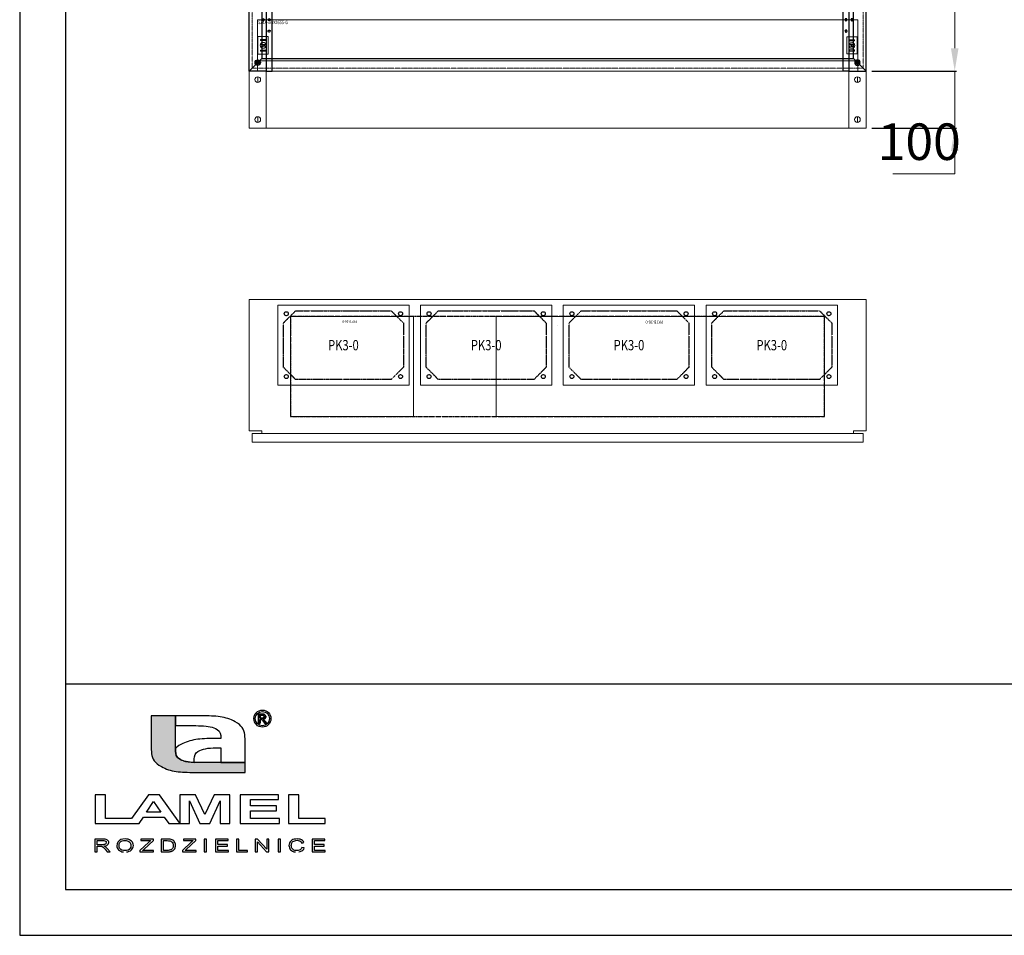
# Model space of a CAD drawing. Units: millimetres. Extents: x 0 to 10153, y 0 to 4752.
# Drawn here: x 0 to 1724, y 0 to 1604 of the extents above; entities that cross this region are included whole.
import ezdxf
from ezdxf.enums import TextEntityAlignment as Align

# ---------------------------------------------------------------- set-up
doc = ezdxf.new("R2010")
doc.units = ezdxf.units.MM
doc.header["$MEASUREMENT"] = 0
for name, pattern in [('ACAD_ISO03W100', [30, 12, -18]), ('BANKLINE8', [10, 8, -1, 0, -1]), ('BORDER', [1.75, 0.5, -0.25, 0.5, -0.25, 0, -0.25]), ('DASHED2', [0.375, 0.25, -0.125])]:
    doc.linetypes.add(name, pattern=pattern)
doc.layers.add('2DE_OBJ_Lamel-DISTR', color=255, linetype='Continuous', lineweight=18)
doc.layers.add('wymiary @ 16', color=150, linetype='Continuous', lineweight=9)
for name, color, linetype in [('2DE_TXTPAR', 41, 'Continuous'), ('CP_TEXTNORM', 1, 'Continuous'), ('TITLE', 7, 'Continuous')]:
    doc.layers.add(name, color=color, linetype=linetype)
doc.layers.add('LAM_MONT', color=1, linetype='Continuous', plot=False)
doc.styles.add('CP_ATTR', font='ARIAL.TTF')
doc.styles.add('CP_TXTCON', font='ARIAL.TTF', dxfattribs={"width": 0.8})
doc.styles.add('CP_TXTCON_IT', font='ARIAL.TTF', dxfattribs={"width": 0.8, "oblique": 15})
doc.styles.get("Standard").update_dxf_attribs({"font": 'arial.ttf'})
doc.styles.add('WD_IEC', font='ISOCP2.shx', dxfattribs={"width": 0.9, "height": 4})
doc.dimstyles.new('Lamel', dxfattribs={"dimtxt": 3, "dimasz": 2.5, "dimexe": 0.18, "dimexo": 0.625, "dimgap": 1, "dimtad": 1, "dimtoh": 1, "dimdec": 1, "dimzin": 9, "dimtxsty": 'WD_IEC', "dimcen": 0.09, "dimclrd": 256, "dimclre": 1, "dimclrt": 7, "dimadec": 0, "dimazin": 0, "dimtfac": 1, "dimtdec": 1, "dimtmove": 0, "dimatfit": 3, "dimfxl": 0, "dimlwd": 9, "dimarcsym": 0})

# ---------------------------------------------------------------- blocks, each defined once
blk = doc.blocks.new('2dlam_9065_01')
at = {"layer": 'CP_TEXTNORM', "lineweight": 25}
blk.add_hatch(color=7, dxfattribs=at).paths.add_polyline_path([(17.05, 20.15), (17.05, 20.44), (17.05, 24.03), (14.4, 24.03), (14.4, 20.34), (14.41, 20.1), (14.43, 19.88), (14.46, 19.67), (14.52, 19.47), (14.6, 19.28), (14.71, 19.11), (14.85, 18.94), (15.03, 18.78), (15.24, 18.62), (15.5, 18.47), (15.69, 18.37), (15.88, 18.28), (16.08, 18.2), (16.28, 18.13), (16.48, 18.07), (16.69, 18.02), (16.91, 17.98), (17.13, 17.94), (17.35, 17.91), (17.59, 17.88), (17.83, 17.86), (18.08, 17.85), (18.34, 17.84), (18.61, 17.83), (18.89, 17.82), (19.18, 17.82), (19.49, 17.82), (24.66, 17.82), (24.66, 18.91), (19.81, 18.91), (19.49, 18.91), (19.2, 18.92), (18.93, 18.93), (18.67, 18.95), (18.44, 18.99), (18.21, 19.03), (18.01, 19.08), (17.81, 19.14), (17.63, 19.22), (17.47, 19.31), (17.27, 19.47), (17.14, 19.67), (17.08, 19.89)])
at = {"color": 7, "linetype": 'Continuous'}
blk.add_lwpolyline([(0, 0), (420, 0), (420, 297), (0, 297)], close=True, dxfattribs=at)
at = {"linetype": 'Continuous'}
blk.add_lwpolyline([(5, 5), (415, 5), (415, 279.05), (5, 279.05)], close=True, dxfattribs=at)
blk.add_lwpolyline([(5, 5), (110, 5), (110, 27.5), (5, 27.5)], close=True)
at = {"layer": 'CP_TEXTNORM', "color": 7, "linetype": 'Continuous'}
for p, q in [((17.05, 24.03), (14.4, 24.03)), ((14.4, 24.03), (14.4, 20.34)), ((19.58, 24.03), (17.05, 24.03)), ((17.05, 24.03), (17.05, 22.95)), ((17.05, 20.44), (17.05, 24.03)), ((19.88, 24.03), (19.58, 24.03)), ((20.17, 24.03), (19.88, 24.03)), ((20.45, 24.02), (20.17, 24.03)), ((20.72, 24.02), (20.45, 24.02)), ((20.98, 24), (20.72, 24.02)), ((21.23, 23.99), (20.98, 24)), ((21.47, 23.97), (21.23, 23.99)), ((21.71, 23.94), (21.47, 23.97)), ((21.94, 23.91), (21.71, 23.94)), ((22.16, 23.87), (21.94, 23.91)), ((22.37, 23.83), (22.16, 23.87)), ((22.58, 23.78), (22.37, 23.83)), ((22.79, 23.72), (22.58, 23.78)), ((22.99, 23.65), (22.79, 23.72)), ((26.15, 24.21), (26.5, 24.21)), ((26.15, 23.21), (26.15, 24.21)), ((26.5, 24.21), (26.15, 24.21)), ((26.15, 24.21), (26.15, 23.21)), ((26.5, 24.08), (26.31, 24.08)), ((26.31, 24.08), (26.31, 23.77)), ((26.31, 23.77), (26.31, 24.08)), ((26.31, 24.08), (26.5, 24.08)), ((26.31, 23.77), (26.51, 23.77)), ((26.51, 23.77), (26.31, 23.77)), ((26.5, 24.21), (26.6, 24.21)), ((26.6, 24.21), (26.5, 24.21)), ((26.57, 24.08), (26.5, 24.08)), ((26.5, 24.08), (26.57, 24.08)), ((26.51, 23.77), (26.6, 23.78)), ((26.6, 23.78), (26.51, 23.77)), ((26.63, 24.07), (26.57, 24.08)), ((26.57, 24.08), (26.63, 24.07)), ((26.6, 24.21), (26.69, 24.2)), ((26.69, 24.2), (26.6, 24.21)), ((26.6, 23.78), (26.66, 23.79)), ((26.66, 23.79), (26.6, 23.78)), ((26.67, 24.06), (26.63, 24.07)), ((26.63, 24.07), (26.67, 24.06)), ((26.66, 23.79), (26.71, 23.81)), ((26.71, 23.81), (26.66, 23.79)), ((26.69, 24.05), (26.67, 24.06)), ((26.67, 24.06), (26.69, 24.05)), ((26.69, 24.2), (26.75, 24.19)), ((26.75, 24.19), (26.69, 24.2)), ((26.72, 24.03), (26.69, 24.05)), ((26.69, 24.05), (26.72, 24.03)), ((26.71, 23.81), (26.74, 23.85)), ((26.74, 23.85), (26.71, 23.81)), ((26.74, 24.01), (26.72, 24.03)), ((26.72, 24.03), (26.74, 24.01)), ((26.75, 23.98), (26.74, 24.01)), ((26.74, 24.01), (26.75, 23.98)), ((26.74, 23.85), (26.75, 23.88)), ((26.75, 23.88), (26.74, 23.85)), ((26.75, 24.19), (26.8, 24.16)), ((26.8, 24.16), (26.75, 24.19)), ((26.76, 23.96), (26.75, 23.98)), ((26.75, 23.98), (26.76, 23.96)), ((26.75, 23.88), (26.76, 23.93)), ((26.76, 23.93), (26.75, 23.88)), ((26.76, 23.93), (26.76, 23.96)), ((26.76, 23.96), (26.76, 23.93)), ((26.85, 23.75), (26.79, 23.7)), ((26.79, 23.7), (26.85, 23.75)), ((26.8, 24.16), (26.84, 24.13)), ((26.84, 24.13), (26.8, 24.16)), ((26.84, 24.13), (26.88, 24.09)), ((26.88, 24.09), (26.84, 24.13)), ((26.89, 23.81), (26.85, 23.75)), ((26.85, 23.75), (26.89, 23.81)), ((26.88, 24.09), (26.91, 24.04)), ((26.91, 24.04), (26.88, 24.09)), ((26.92, 23.87), (26.89, 23.81)), ((26.89, 23.81), (26.92, 23.87)), ((26.91, 24.04), (26.92, 23.99)), ((26.92, 23.99), (26.91, 24.04)), ((26.92, 23.99), (26.93, 23.94)), ((26.93, 23.94), (26.92, 23.99)), ((26.93, 23.94), (26.92, 23.87)), ((26.92, 23.87), (26.93, 23.94)), ((17.05, 22.95), (19.26, 22.95)), ((19.26, 22.95), (19.57, 22.94)), ((19.57, 22.94), (19.86, 22.93)), ((19.86, 22.93), (20.13, 22.92)), ((20.13, 22.92), (20.39, 22.9)), ((20.39, 22.9), (20.63, 22.87)), ((20.63, 22.87), (20.85, 22.82)), ((20.85, 22.82), (21.06, 22.77)), ((21.06, 22.77), (21.25, 22.71)), ((21.25, 22.71), (21.43, 22.63)), ((21.43, 22.63), (21.6, 22.54)), ((23.18, 23.57), (22.99, 23.65)), ((23.38, 23.48), (23.18, 23.57)), ((23.57, 23.38), (23.38, 23.48)), ((23.82, 23.23), (23.57, 23.38)), ((24.04, 23.07), (23.82, 23.23)), ((24.21, 22.91), (24.04, 23.07)), ((24.35, 22.74), (24.21, 22.91)), ((24.46, 22.57), (24.35, 22.74)), ((26.31, 23.21), (26.15, 23.21)), ((26.15, 23.21), (26.31, 23.21)), ((26.31, 23.63), (26.31, 23.21)), ((26.41, 23.63), (26.31, 23.63)), ((26.31, 23.21), (26.31, 23.63)), ((26.31, 23.63), (26.41, 23.63)), ((26.46, 23.63), (26.41, 23.63)), ((26.41, 23.63), (26.46, 23.63)), ((26.5, 23.62), (26.46, 23.63)), ((26.46, 23.63), (26.5, 23.62)), ((26.54, 23.6), (26.5, 23.62)), ((26.5, 23.62), (26.54, 23.6)), ((26.59, 23.55), (26.54, 23.6)), ((26.54, 23.6), (26.59, 23.55)), ((26.64, 23.47), (26.59, 23.55)), ((26.59, 23.55), (26.64, 23.47)), ((26.72, 23.67), (26.64, 23.66)), ((26.64, 23.66), (26.72, 23.67)), ((26.64, 23.66), (26.67, 23.64)), ((26.67, 23.64), (26.64, 23.66)), ((26.71, 23.37), (26.64, 23.47)), ((26.64, 23.47), (26.71, 23.37)), ((26.67, 23.64), (26.7, 23.62)), ((26.7, 23.62), (26.67, 23.64)), ((26.7, 23.62), (26.72, 23.6)), ((26.72, 23.6), (26.7, 23.62)), ((26.8, 23.21), (26.71, 23.37)), ((26.71, 23.37), (26.8, 23.21)), ((26.79, 23.7), (26.72, 23.67)), ((26.72, 23.67), (26.79, 23.7)), ((26.72, 23.6), (26.77, 23.55)), ((26.77, 23.55), (26.72, 23.6)), ((26.77, 23.55), (26.82, 23.49)), ((26.82, 23.49), (26.77, 23.55)), ((27, 23.21), (26.8, 23.21)), ((26.8, 23.21), (27, 23.21)), ((26.82, 23.49), (26.87, 23.4)), ((26.87, 23.4), (26.82, 23.49)), ((26.87, 23.4), (27, 23.21)), ((27, 23.21), (26.87, 23.4)), ((21.6, 22.54), (21.82, 22.35)), ((21.82, 22.35), (21.94, 22.12)), ((21.94, 22.12), (22, 21.86)), ((22, 21.86), (22.01, 21.54)), ((24.54, 22.38), (24.46, 22.57)), ((24.6, 22.18), (24.54, 22.38)), ((24.64, 21.98), (24.6, 22.18)), ((24.65, 21.75), (24.64, 21.98)), ((24.66, 21.51), (24.65, 21.75)), ((17.21, 20.61), (17.05, 20.46)), ((17.42, 20.76), (17.21, 20.61)), ((17.65, 20.9), (17.42, 20.76)), ((17.84, 21), (17.65, 20.9)), ((18.04, 21.08), (17.84, 21)), ((18.23, 21.16), (18.04, 21.08)), ((18.43, 21.23), (18.23, 21.16)), ((18.63, 21.29), (18.43, 21.23)), ((18.84, 21.34), (18.63, 21.29)), ((19.06, 21.39), (18.84, 21.34)), ((19.27, 21.43), (19.06, 21.39)), ((19.5, 21.46), (19.27, 21.43)), ((19.73, 21.48), (19.5, 21.46)), ((19.98, 21.5), (19.73, 21.48)), ((20.22, 21.52), (19.98, 21.5)), ((20.48, 21.53), (20.22, 21.52)), ((20.35, 20.43), (20.6, 20.47)), ((20.75, 21.54), (20.48, 21.53)), ((20.6, 20.47), (20.88, 20.5)), ((21.03, 21.54), (20.75, 21.54)), ((20.88, 20.5), (21.18, 20.52)), ((21.32, 21.54), (21.03, 21.54)), ((21.18, 20.52), (21.49, 20.53)), ((21.62, 21.54), (21.32, 21.54)), ((21.49, 20.53), (21.84, 20.53)), ((22.01, 21.54), (21.62, 21.54)), ((21.84, 20.53), (22.01, 20.53)), ((22.01, 20.53), (22.01, 18.91)), ((24.66, 18.91), (24.66, 21.51)), ((14.4, 20.34), (14.41, 20.1)), ((14.41, 20.1), (14.43, 19.88)), ((14.43, 19.88), (14.46, 19.67)), ((14.46, 19.67), (14.52, 19.47)), ((14.52, 19.47), (14.6, 19.28)), ((17.05, 20.46), (17.05, 20.44)), ((17.05, 20.44), (17.05, 20.15)), ((17.05, 20.15), (17.05, 20.44)), ((17.05, 20.15), (17.08, 19.89)), ((17.08, 19.89), (17.05, 20.15)), ((17.08, 19.89), (17.14, 19.67)), ((17.14, 19.67), (17.08, 19.89)), ((17.14, 19.67), (17.27, 19.47)), ((17.27, 19.47), (17.14, 19.67)), ((17.27, 19.47), (17.47, 19.31)), ((17.47, 19.31), (17.27, 19.47)), ((19.1, 19.3), (19.13, 19.55)), ((19.13, 19.55), (19.19, 19.78)), ((19.19, 19.78), (19.31, 19.97)), ((19.31, 19.97), (19.51, 20.13)), ((19.51, 20.13), (19.7, 20.23)), ((19.7, 20.23), (19.9, 20.31)), ((19.9, 20.31), (20.12, 20.38)), ((20.12, 20.38), (20.35, 20.43)), ((14.6, 19.28), (14.71, 19.11)), ((14.71, 19.11), (14.85, 18.94)), ((14.85, 18.94), (15.03, 18.78)), ((15.03, 18.78), (15.24, 18.62)), ((15.24, 18.62), (15.5, 18.47)), ((15.5, 18.47), (15.69, 18.37)), ((15.69, 18.37), (15.88, 18.28)), ((17.47, 19.31), (17.67, 19.21)), ((17.63, 19.22), (17.47, 19.31)), ((17.81, 19.14), (17.63, 19.22)), ((17.67, 19.21), (17.72, 19.18)), ((17.72, 19.18), (17.89, 19.12)), ((18.01, 19.08), (17.81, 19.14)), ((17.89, 19.12), (17.94, 19.1)), ((17.94, 19.1), (18.15, 19.04)), ((18.21, 19.03), (18.01, 19.08)), ((18.15, 19.04), (18.18, 19.03)), ((18.18, 19.03), (18.45, 18.98)), ((18.44, 18.99), (18.21, 19.03)), ((18.67, 18.95), (18.44, 18.99)), ((18.45, 18.98), (18.75, 18.95)), ((18.93, 18.93), (18.67, 18.95)), ((18.75, 18.95), (18.78, 18.94)), ((18.78, 18.94), (19.08, 18.92)), ((19.2, 18.92), (18.93, 18.93)), ((19.08, 18.92), (19.09, 18.92)), ((19.09, 19.01), (19.1, 19.3)), ((19.09, 18.92), (19.09, 19.01)), ((19.49, 18.91), (19.2, 18.92)), ((19.81, 18.91), (19.49, 18.91)), ((24.66, 18.91), (19.81, 18.91)), ((22.01, 18.91), (24.66, 18.91)), ((24.66, 17.82), (24.66, 18.91)), ((15.88, 18.28), (16.08, 18.2)), ((16.08, 18.2), (16.28, 18.13)), ((16.28, 18.13), (16.48, 18.07)), ((16.48, 18.07), (16.69, 18.02)), ((16.69, 18.02), (16.91, 17.98)), ((16.91, 17.98), (17.13, 17.94)), ((17.13, 17.94), (17.35, 17.91)), ((17.35, 17.91), (17.59, 17.88)), ((17.59, 17.88), (17.83, 17.86)), ((17.83, 17.86), (18.08, 17.85)), ((18.08, 17.85), (18.34, 17.84)), ((18.34, 17.84), (18.61, 17.83)), ((18.61, 17.83), (18.89, 17.82)), ((18.89, 17.82), (19.18, 17.82)), ((19.18, 17.82), (19.49, 17.82)), ((19.49, 17.82), (24.66, 17.82)), ((8.25, 15.36), (8.25, 12.24)), ((9.39, 15.36), (8.25, 15.36)), ((9.39, 15.36), (8.25, 15.36)), ((8.25, 15.36), (8.25, 12.24)), ((9.39, 12.77), (9.39, 15.36)), ((9.39, 12.77), (9.39, 15.36)), ((14.08, 15.39), (12.24, 12.77)), ((14.08, 15.39), (12.24, 12.77)), ((15.29, 15.39), (14.08, 15.39)), ((15.29, 15.39), (14.08, 15.39)), ((17.51, 12.29), (15.29, 15.39)), ((17.51, 12.29), (15.29, 15.39)), ((19.23, 15.39), (17.51, 15.39)), ((17.51, 15.39), (17.51, 12.24)), ((20.26, 13.24), (19.23, 15.39)), ((21.27, 15.39), (20.26, 13.24)), ((22.99, 15.39), (21.27, 15.39)), ((22.99, 12.24), (22.99, 15.39)), ((24.12, 15.39), (24.12, 12.24)), ((28.32, 15.39), (24.12, 15.39)), ((28.32, 14.86), (28.32, 15.39)), ((30.56, 15.36), (29.42, 15.36)), ((29.42, 15.36), (29.42, 12.24)), ((30.56, 12.77), (30.56, 15.36)), ((13.89, 13.48), (14.66, 14.65)), ((14.66, 14.65), (15.45, 13.48)), ((18.58, 12.24), (18.58, 14.72)), ((18.58, 14.72), (19.7, 12.24)), ((20.8, 12.24), (21.92, 14.72)), ((21.92, 14.72), (21.93, 12.24)), ((25.26, 14.16), (25.26, 14.86)), ((25.26, 14.86), (28.32, 14.86)), ((28.11, 14.16), (25.26, 14.16)), ((28.11, 13.63), (28.11, 14.16)), ((13.07, 12.24), (13.54, 12.95)), ((13.07, 12.24), (13.54, 12.95)), ((13.54, 12.95), (15.82, 12.95)), ((13.54, 12.95), (15.82, 12.95)), ((15.45, 13.48), (13.89, 13.48)), ((15.82, 12.95), (16.31, 12.24)), ((15.82, 12.95), (16.31, 12.24)), ((25.26, 13.63), (28.11, 13.63)), ((25.26, 12.77), (25.26, 13.63)), ((8.25, 12.24), (11.86, 12.24)), ((8.25, 12.24), (11.86, 12.24)), ((12.24, 12.77), (9.39, 12.77)), ((12.24, 12.77), (9.39, 12.77)), ((11.86, 12.24), (12.24, 12.24)), ((11.86, 12.24), (12.24, 12.24)), ((12.24, 12.24), (13.07, 12.24)), ((12.24, 12.24), (13.07, 12.24)), ((16.31, 12.24), (17.51, 12.24)), ((16.31, 12.24), (17.51, 12.24)), ((17.51, 12.24), (17.51, 12.29)), ((17.51, 12.24), (17.51, 12.29)), ((17.51, 12.24), (18.58, 12.24)), ((19.7, 12.24), (20.8, 12.24)), ((21.93, 12.24), (22.99, 12.24)), ((24.12, 12.24), (28.43, 12.24)), ((28.43, 12.77), (25.26, 12.77)), ((28.43, 12.24), (28.43, 12.77)), ((29.42, 12.24), (33.41, 12.24)), ((33.41, 12.77), (30.56, 12.77)), ((33.41, 12.24), (33.41, 12.77)), ((9.08, 10.53), (8.24, 10.53)), ((8.24, 10.53), (8.24, 9.13)), ((8.49, 10.38), (9.09, 10.38)), ((8.49, 9.92), (8.49, 10.38)), ((9.03, 9.92), (8.49, 9.92)), ((8.49, 9.13), (8.49, 9.76)), ((8.49, 9.76), (8.78, 9.76)), ((8.78, 9.76), (8.84, 9.75)), ((8.84, 9.75), (8.88, 9.75)), ((8.88, 9.75), (8.92, 9.75)), ((8.92, 9.75), (8.96, 9.74)), ((8.96, 9.74), (9, 9.73)), ((9, 9.73), (9.03, 9.71)), ((9.13, 9.92), (9.03, 9.92)), ((9.03, 9.71), (9.07, 9.69)), ((9.23, 10.52), (9.08, 10.53)), ((9.09, 10.38), (9.21, 10.37)), ((9.22, 9.93), (9.13, 9.92)), ((9.21, 10.37), (9.32, 10.35)), ((9.29, 9.94), (9.22, 9.93)), ((9.22, 9.77), (9.38, 9.8)), ((9.28, 9.75), (9.22, 9.77)), ((9.36, 10.51), (9.23, 10.52)), ((9.33, 9.72), (9.28, 9.75)), ((9.35, 9.96), (9.29, 9.94)), ((9.32, 10.35), (9.39, 10.31)), ((9.37, 9.7), (9.33, 9.72)), ((9.4, 9.99), (9.35, 9.96)), ((9.46, 10.49), (9.36, 10.51)), ((9.44, 9.65), (9.37, 9.7)), ((9.38, 9.8), (9.52, 9.84)), ((9.39, 10.31), (9.45, 10.27)), ((9.44, 10.03), (9.4, 9.99)), ((9.47, 10.07), (9.44, 10.03)), ((9.45, 10.27), (9.48, 10.21)), ((9.54, 10.46), (9.46, 10.49)), ((9.48, 10.11), (9.47, 10.07)), ((9.48, 10.21), (9.49, 10.15)), ((9.49, 10.15), (9.48, 10.11)), ((9.52, 9.84), (9.62, 9.9)), ((9.61, 10.42), (9.54, 10.46)), ((9.67, 10.36), (9.61, 10.42)), ((9.62, 9.9), (9.69, 9.97)), ((9.71, 10.29), (9.67, 10.36)), ((9.69, 9.97), (9.73, 10.06)), ((9.74, 10.22), (9.71, 10.29)), ((9.73, 10.06), (9.75, 10.15)), ((9.75, 10.15), (9.74, 10.22)), ((10.65, 10.03), (10.62, 9.81)), ((10.62, 9.81), (10.63, 9.69)), ((10.73, 10.21), (10.65, 10.03)), ((10.87, 10.36), (10.73, 10.21)), ((11.06, 10.47), (10.87, 10.36)), ((10.88, 9.81), (10.9, 10)), ((10.9, 9.65), (10.88, 9.81)), ((10.9, 10), (10.96, 10.15)), ((10.96, 10.15), (11.07, 10.26)), ((11.28, 10.53), (11.06, 10.47)), ((11.07, 10.26), (11.21, 10.33)), ((11.21, 10.33), (11.36, 10.38)), ((11.53, 10.55), (11.28, 10.53)), ((11.36, 10.38), (11.53, 10.39)), ((11.7, 10.54), (11.53, 10.55)), ((11.53, 10.39), (11.65, 10.38)), ((11.65, 10.38), (11.76, 10.36)), ((11.86, 10.51), (11.7, 10.54)), ((11.76, 10.36), (11.87, 10.32)), ((12, 10.46), (11.86, 10.51)), ((11.87, 10.32), (11.96, 10.27)), ((11.96, 10.27), (12.04, 10.2)), ((12.13, 10.39), (12, 10.46)), ((12.04, 10.2), (12.1, 10.12)), ((12.1, 10.12), (12.14, 10.04)), ((12.24, 10.3), (12.13, 10.39)), ((12.14, 10.04), (12.17, 9.94)), ((12.18, 9.83), (12.16, 9.66)), ((12.17, 9.94), (12.18, 9.83)), ((12.33, 10.2), (12.24, 10.3)), ((12.39, 10.09), (12.33, 10.2)), ((12.42, 9.96), (12.39, 10.09)), ((12.44, 9.83), (12.42, 9.96)), ((12.42, 9.69), (12.44, 9.83)), ((14.14, 10.2), (13.16, 9.3)), ((14.63, 10.53), (13.27, 10.53)), ((13.27, 10.53), (13.27, 10.37)), ((13.27, 10.37), (14.33, 10.37)), ((13.57, 9.4), (14.63, 10.37)), ((14.2, 10.26), (14.14, 10.2)), ((14.27, 10.31), (14.2, 10.26)), ((14.33, 10.37), (14.27, 10.31)), ((14.63, 10.37), (14.63, 10.53)), ((16.14, 10.53), (15.49, 10.53)), ((15.49, 10.53), (15.49, 9.13)), ((15.74, 10.37), (16.14, 10.37)), ((15.74, 9.3), (15.74, 10.37)), ((16.28, 10.53), (16.14, 10.53)), ((16.14, 10.37), (16.27, 10.36)), ((16.27, 10.36), (16.38, 10.35)), ((16.39, 10.52), (16.28, 10.53)), ((16.38, 10.35), (16.46, 10.34)), ((16.48, 10.51), (16.39, 10.52)), ((16.46, 10.34), (16.55, 10.3)), ((16.58, 10.49), (16.48, 10.51)), ((16.55, 10.3), (16.63, 10.25)), ((16.67, 10.45), (16.58, 10.49)), ((16.63, 10.25), (16.7, 10.18)), ((16.76, 10.41), (16.67, 10.45)), ((16.7, 10.18), (16.75, 10.09)), ((16.75, 10.09), (16.79, 9.98)), ((16.85, 10.34), (16.76, 10.41)), ((16.79, 9.74), (16.78, 9.65)), ((16.79, 9.98), (16.8, 9.84)), ((16.8, 9.84), (16.79, 9.74)), ((16.92, 10.26), (16.85, 10.34)), ((16.98, 10.17), (16.92, 10.26)), ((17.02, 10.07), (16.98, 10.17)), ((17.05, 9.96), (17.02, 10.07)), ((17.03, 9.64), (17.05, 9.74)), ((17.05, 9.84), (17.05, 9.96)), ((17.05, 9.74), (17.05, 9.84)), ((18.78, 10.2), (17.81, 9.3)), ((19.27, 10.53), (17.92, 10.53)), ((17.92, 10.53), (17.92, 10.37)), ((17.92, 10.37), (18.98, 10.37)), ((18.21, 9.4), (19.27, 10.37)), ((18.85, 10.26), (18.78, 10.2)), ((18.91, 10.31), (18.85, 10.26)), ((18.98, 10.37), (18.91, 10.31)), ((19.27, 10.37), (19.27, 10.53)), ((20.43, 10.53), (20.18, 10.53)), ((20.18, 10.53), (20.18, 9.13)), ((20.43, 9.13), (20.43, 10.53)), ((22.8, 10.53), (21.43, 10.53)), ((21.43, 10.53), (21.43, 9.13)), ((21.69, 10.37), (22.8, 10.37)), ((21.69, 9.94), (21.69, 10.37)), ((22.73, 9.94), (21.69, 9.94)), ((21.69, 9.77), (22.73, 9.77)), ((21.69, 9.3), (21.69, 9.77)), ((22.73, 9.77), (22.73, 9.94)), ((22.8, 10.37), (22.8, 10.53)), ((23.99, 10.53), (23.74, 10.53)), ((23.74, 10.53), (23.74, 9.13)), ((23.99, 9.3), (23.99, 10.53)), ((26.03, 10.53), (25.77, 10.53)), ((25.77, 10.53), (25.77, 9.13)), ((26.01, 9.13), (26.01, 10.23)), ((26.01, 10.23), (27.02, 9.13)), ((27.03, 9.43), (26.03, 10.53)), ((27.03, 10.53), (27.03, 9.43)), ((27.27, 10.53), (27.03, 10.53)), ((27.27, 9.13), (27.27, 10.53)), ((28.54, 10.53), (28.29, 10.53)), ((28.29, 10.53), (28.29, 9.13)), ((28.54, 9.13), (28.54, 10.53)), ((29.48, 9.98), (29.47, 9.84)), ((29.47, 9.84), (29.48, 9.71)), ((29.52, 10.11), (29.48, 9.98)), ((29.48, 9.71), (29.51, 9.59)), ((29.58, 10.22), (29.52, 10.11)), ((29.67, 10.32), (29.58, 10.22)), ((29.77, 10.4), (29.67, 10.32)), ((29.72, 9.84), (29.73, 9.93)), ((29.73, 9.73), (29.72, 9.84)), ((29.73, 9.93), (29.75, 10.02)), ((29.76, 9.63), (29.73, 9.73)), ((29.75, 10.02), (29.78, 10.11)), ((29.9, 10.47), (29.77, 10.4)), ((29.78, 10.11), (29.83, 10.19)), ((29.83, 10.19), (29.9, 10.26)), ((30.04, 10.52), (29.9, 10.47)), ((29.9, 10.26), (29.99, 10.32)), ((29.99, 10.32), (30.1, 10.36)), ((30.2, 10.54), (30.04, 10.52)), ((30.1, 10.36), (30.22, 10.39)), ((30.36, 10.55), (30.2, 10.54)), ((30.22, 10.39), (30.35, 10.4)), ((30.35, 10.4), (30.47, 10.39)), ((30.54, 10.54), (30.36, 10.55)), ((30.47, 10.39), (30.58, 10.36)), ((30.7, 10.51), (30.54, 10.54)), ((30.58, 10.36), (30.67, 10.33)), ((30.67, 10.33), (30.75, 10.27)), ((30.84, 10.45), (30.7, 10.51)), ((30.75, 10.27), (30.81, 10.2)), ((30.81, 10.2), (30.86, 10.1)), ((30.95, 10.37), (30.84, 10.45)), ((30.86, 10.1), (31.11, 10.15)), ((31.04, 10.27), (30.95, 10.37)), ((31.11, 10.15), (31.04, 10.27)), ((33.38, 10.53), (32.02, 10.53)), ((32.02, 10.53), (32.02, 9.13)), ((32.27, 10.37), (33.38, 10.37)), ((32.27, 9.94), (32.27, 10.37)), ((33.31, 9.94), (32.27, 9.94)), ((32.27, 9.3), (32.27, 9.77)), ((32.27, 9.77), (33.31, 9.77)), ((33.31, 9.77), (33.31, 9.94)), ((33.38, 10.37), (33.38, 10.53)), ((8.24, 9.13), (8.49, 9.13)), ((9.07, 9.69), (9.11, 9.66)), ((9.11, 9.66), (9.16, 9.62)), ((9.16, 9.62), (9.21, 9.57)), ((9.21, 9.57), (9.27, 9.5)), ((9.27, 9.5), (9.34, 9.43)), ((9.34, 9.43), (9.59, 9.13)), ((9.51, 9.58), (9.44, 9.65)), ((9.57, 9.51), (9.51, 9.58)), ((9.9, 9.13), (9.57, 9.51)), ((9.59, 9.13), (9.9, 9.13)), ((10.63, 9.69), (10.67, 9.58)), ((10.67, 9.58), (10.73, 9.47)), ((10.73, 9.47), (10.81, 9.36)), ((10.81, 9.36), (10.92, 9.28)), ((10.96, 9.52), (10.9, 9.65)), ((10.92, 9.28), (11.05, 9.21)), ((11.06, 9.41), (10.96, 9.52)), ((11.05, 9.21), (11.19, 9.15)), ((11.19, 9.33), (11.06, 9.41)), ((11.35, 9.28), (11.19, 9.33)), ((11.19, 9.15), (11.35, 9.12)), ((11.53, 9.27), (11.35, 9.28)), ((11.7, 9.28), (11.53, 9.27)), ((11.69, 9.12), (11.84, 9.15)), ((11.86, 9.33), (11.7, 9.28)), ((11.84, 9.15), (11.99, 9.2)), ((11.99, 9.41), (11.86, 9.33)), ((12.1, 9.53), (11.99, 9.41)), ((11.99, 9.2), (12.12, 9.26)), ((12.16, 9.66), (12.1, 9.53)), ((12.12, 9.26), (12.23, 9.35)), ((12.23, 9.35), (12.32, 9.45)), ((12.32, 9.45), (12.38, 9.57)), ((12.38, 9.57), (12.42, 9.69)), ((13.16, 9.3), (13.16, 9.13)), ((13.16, 9.13), (14.66, 9.13)), ((13.45, 9.3), (13.57, 9.4)), ((14.66, 9.3), (13.45, 9.3)), ((14.66, 9.13), (14.66, 9.3)), ((15.49, 9.13), (16.17, 9.13)), ((16.15, 9.3), (15.74, 9.3)), ((16.26, 9.3), (16.15, 9.3)), ((16.17, 9.13), (16.28, 9.14)), ((16.36, 9.31), (16.26, 9.3)), ((16.28, 9.14), (16.38, 9.15)), ((16.44, 9.32), (16.36, 9.31)), ((16.38, 9.15), (16.48, 9.16)), ((16.51, 9.34), (16.44, 9.32)), ((16.48, 9.16), (16.56, 9.18)), ((16.56, 9.37), (16.51, 9.34)), ((16.61, 9.39), (16.56, 9.37)), ((16.56, 9.18), (16.64, 9.2)), ((16.66, 9.44), (16.61, 9.39)), ((16.64, 9.2), (16.7, 9.23)), ((16.71, 9.5), (16.66, 9.44)), ((16.7, 9.23), (16.76, 9.26)), ((16.75, 9.57), (16.71, 9.5)), ((16.78, 9.65), (16.75, 9.57)), ((16.76, 9.26), (16.82, 9.31)), ((16.82, 9.31), (16.88, 9.35)), ((16.88, 9.35), (16.92, 9.41)), ((16.92, 9.41), (16.97, 9.48)), ((16.97, 9.48), (17, 9.56)), ((17, 9.56), (17.03, 9.64)), ((17.81, 9.3), (17.81, 9.13)), ((17.81, 9.13), (19.3, 9.13)), ((18.09, 9.3), (18.21, 9.4)), ((19.3, 9.3), (18.09, 9.3)), ((19.3, 9.13), (19.3, 9.3)), ((20.18, 9.13), (20.43, 9.13)), ((21.43, 9.13), (22.84, 9.13)), ((22.84, 9.3), (21.69, 9.3)), ((22.84, 9.13), (22.84, 9.3)), ((23.74, 9.13), (24.92, 9.13)), ((24.92, 9.3), (23.99, 9.3)), ((24.92, 9.13), (24.92, 9.3)), ((25.77, 9.13), (26.01, 9.13)), ((27.02, 9.13), (27.27, 9.13)), ((28.29, 9.13), (28.54, 9.13)), ((29.51, 9.59), (29.57, 9.47)), ((29.57, 9.47), (29.64, 9.36)), ((29.64, 9.36), (29.74, 9.27)), ((29.74, 9.27), (29.86, 9.2)), ((29.79, 9.53), (29.76, 9.63)), ((29.85, 9.45), (29.79, 9.53)), ((29.92, 9.39), (29.85, 9.45)), ((29.86, 9.2), (30, 9.15)), ((30.01, 9.33), (29.92, 9.39)), ((30, 9.15), (30.17, 9.12)), ((30.12, 9.3), (30.01, 9.33)), ((30.22, 9.28), (30.12, 9.3)), ((30.33, 9.27), (30.22, 9.28)), ((30.47, 9.28), (30.33, 9.27)), ((30.59, 9.31), (30.47, 9.28)), ((30.54, 9.12), (30.71, 9.16)), ((30.69, 9.36), (30.59, 9.31)), ((30.78, 9.43), (30.69, 9.36)), ((30.71, 9.16), (30.86, 9.23)), ((30.84, 9.52), (30.78, 9.43)), ((30.89, 9.62), (30.84, 9.52)), ((30.86, 9.23), (30.98, 9.32)), ((31.14, 9.58), (30.89, 9.62)), ((30.98, 9.32), (31.08, 9.44)), ((31.08, 9.44), (31.14, 9.58)), ((32.02, 9.13), (33.42, 9.13)), ((33.42, 9.3), (32.27, 9.3)), ((33.42, 9.13), (33.42, 9.3))]:
    blk.add_line(p, q, dxfattribs=at)
at = {"layer": 'CP_TEXTNORM', "color": 7}
for radius in [0.935, 0.78]:
    blk.add_circle((26.56, 23.72), radius, dxfattribs=at)
at = {"color": 3, "style": 'CP_TXTCON', "width": 0.8}
for tag, p in [('01', (23.5, 276.48)), ('02', (63, 276.48)), ('03', (105, 276.48)), ('04', (147, 276.48)), ('05', (189, 276.48)), ('06', (231, 276.48)), ('07', (273, 276.48)), ('08', (315, 276.48)), ('09', (357, 276.48)), ('10', (396.5, 276.48))]:
    blk.add_attdef(tag, text='', height=2.69, dxfattribs=at).set_placement(p, align=Align.MIDDLE_CENTER)
at = {"color": 1, "linetype": 'ByBlock', "style": 'CP_TXTCON', "width": 0.8, "flags": 8}
blk.add_attdef('1:1', text='', height=3, dxfattribs=at).set_placement((405.02, 22.5), align=Align.CENTER)
blk.add_attdef('SPRAWDZ', (130, 15), '', height=2.5, dxfattribs=at)
at = {"color": 7, "flags": 9}
blk.add_attdef('WD_TB', (0, 0), '', height=1.57, dxfattribs=at)
at = {"layer": 'TITLE', "color": 1, "style": 'CP_TXTCON_IT', "oblique": 15, "width": 0.8}
for tag, p in [('TITLE#1', (305, 22.5)), ('TITLE#2', (305, 17.5)), ('TITLE#3', (305, 12.5))]:
    blk.add_attdef(tag, text='', height=2.5, dxfattribs=at).set_placement(p, align=Align.CENTER)
at = {"layer": 'TITLE', "color": 1, "style": 'CP_TXTCON', "width": 0.8}
blk.add_attdef('TITLE#5', text='', height=3, dxfattribs=at).set_placement((137.5, 10), align=Align.TOP_LEFT)
blk.add_attdef('SH#', text='', height=3, dxfattribs=at).set_placement((392.5, 7.5), align=Align.RIGHT)
blk.add_attdef('SHTS', (400, 7.5), '', height=3, dxfattribs=at)
blk = doc.blocks.new('*D1611')
at = {"layer": '', "color": 1, "lineweight": -2}
for p, q in [((1491.8, 3313.6), (1640, 3313.6)), ((1491.8, 1513.6), (1640, 1513.6))]:
    blk.add_line(p, q, dxfattribs=at)
at = {"layer": '', "lineweight": 9}
blk.add_line((1637.1, 3273.6), (1637.1, 1553.6), dxfattribs=at)
at = {"layer": ''}
for points in [[(1643.8, 3273.6), (1630.5, 3273.6), (1637.1, 3313.6)], [(1630.5, 1553.6), (1643.8, 1553.6), (1637.1, 1513.6)]]:
    blk.add_solid(points, dxfattribs=at)
at = {"layer": 'Defpoints', "color": 0}
for p in [(1481.8, 3313.6), (1481.8, 1513.6), (1637.1, 1513.6)]:
    blk.add_point(p, dxfattribs=at)
at = {"layer": '', "color": 7, "insert": (1589.1, 2413.6), "char_height": 64, "attachment_point": 5, "rotation": 90, "style": 'WD_IEC'}
blk.add_mtext('1800', dxfattribs=at)
blk = doc.blocks.new('*D1609')
at = {"layer": '', "lineweight": 9}
for p, q in [((1637.1, 1553.6), (1637.1, 1593.6)), ((1637.1, 1513.6), (1637.1, 1413.6)), ((1637.1, 1373.6), (1637.1, 1333.6)), ((1637.1, 1333.6), (1528.9, 1333.6))]:
    blk.add_line(p, q, dxfattribs=at)
at = {"layer": '', "color": 1, "lineweight": -2}
for p, q in [((1491.8, 1513.6), (1640, 1513.6)), ((1491.8, 1413.6), (1640, 1413.6))]:
    blk.add_line(p, q, dxfattribs=at)
at = {"layer": ''}
for points in [[(1630.5, 1553.6), (1643.8, 1553.6), (1637.1, 1513.6)], [(1643.8, 1373.6), (1630.5, 1373.6), (1637.1, 1413.6)]]:
    blk.add_solid(points, dxfattribs=at)
at = {"layer": 'Defpoints', "color": 0}
for p in [(1481.8, 1513.6), (1481.8, 1413.6), (1637.1, 1413.6)]:
    blk.add_point(p, dxfattribs=at)
at = {"layer": '', "color": 7, "insert": (1575, 1381.6), "char_height": 64, "attachment_point": 5, "style": 'WD_IEC'}
blk.add_mtext('100', dxfattribs=at)
blk = doc.blocks.new('2dlam_11418_11-400_jd0pfp')
blk.add_lwpolyline([(-15, -15), (215, -15), (215, 125), (-15, 125)], close=True)
for centre in [(0, 110), (200, 110), (0, 0), (200, 0)]:
    blk.add_circle(centre, 3.5)
at = {"layer": 'LAM_MONT', "linetype": 'BORDER'}
blk.add_lwpolyline([(-5, 16.2), (-5, 93.8), (16.2, 115), (183.8, 115), (205, 93.8), (205, 16.2), (183.8, -5), (16.2, -5), (-5, 16.2)], dxfattribs=at)
at = {"linetype": 'ByBlock', "style": 'CP_ATTR', "flags": 9}
for tag in ['NAME', 'NUMBER', 'GROUP', 'ARTICLE', 'ORDER-NO', 'PRODUCER', 'VOLTAGE', 'POWER', 'CHARACTER']:
    blk.add_attdef(tag, text='', height=0.00005, dxfattribs=at).set_placement((-0.1, 0), align=Align.MIDDLE_LEFT)
at = {"layer": '2DE_TXTPAR', "linetype": 'ByBlock', "style": 'CP_ATTR', "width": 0.8, "flags": 8}
blk.add_attdef('PRODUCT-TYPE', text='', height=18, dxfattribs=at).set_placement((100, 55), align=Align.MIDDLE_CENTER)
blk = doc.blocks.new('LML_0380_01')
at = {"layer": 'Defpoints', "color": 2}
blk.add_line((26.5, 0), (0, 0), dxfattribs=at)
blk = doc.blocks.new('lamel_r11(2dlam_11065)_5ynnva2')
blk.add_lwpolyline([(0, 0), (1080, 0), (1080, 1800), (0, 1800)], close=True)
at = {"layer": 'LAM_MONT'}
for p, q in [((0, 0), (22, 22)), ((1058, 22), (1080, 0))]:
    blk.add_line(p, q, dxfattribs=at)
blk.add_lwpolyline([(22, 22), (1058, 22), (1058, 1778), (22, 1778)], close=True, dxfattribs=at)
blk.add_blockref('LML_0380_01', (0, 0))
at = {"linetype": 'ByBlock', "style": 'CP_ATTR', "flags": 9}
for tag in ['OTHER', 'CHARACTER', 'FLOW', 'POWER', 'VOLTAGE', 'TEMPERATURE', 'PN', 'DN', 'PRODUCER', 'ORDER-NO', 'PRODUCT-TYPE', 'ARTICLE', 'GROUP', 'NUMBER', 'NAME']:
    blk.add_attdef(tag, text='', height=0.00005, dxfattribs=at).set_placement((-0.1, 0), align=Align.MIDDLE_LEFT)
blk = doc.blocks.new('lamel_r(2dlam_0340)_fnta9r5')
at = {"color": 5, "linetype": 'BORDER'}
blk.add_lwpolyline([(5, 5), (1075, 5), (1075, 1795), (5, 1795)], close=True, dxfattribs=at)
blk.add_point((0, 0))
at = {"linetype": 'ByBlock', "style": 'CP_ATTR', "flags": 9}
for tag in ['OTHER', 'CHARACTER', 'FLOW', 'POWER', 'VOLTAGE', 'TEMPERATURE', 'PN', 'DN', 'PRODUCER', 'ORDER-NO', 'PRODUCT-TYPE', 'ARTICLE', 'GROUP', 'NUMBER', 'NAME']:
    blk.add_attdef(tag, text='', height=0.00005, dxfattribs=at).set_placement((-0.1, 0), align=Align.MIDDLE_LEFT)
blk = doc.blocks.new('lamel_r(2dlam_0359)_zpphzfc')
for p, q in [((15, -10), (15, -20)), ((1065, -10), (1065, -20)), ((15, -80), (15, -90)), ((1065, -80), (1065, -90))]:
    blk.add_line(p, q)
for points in [[(0, -100), (1080, -100), (1080, 0), (0, 0)], [(0, -100), (30, -100), (30, 0), (0, 0)], [(1050, -100), (1080, -100), (1080, 0), (1050, 0)]]:
    blk.add_lwpolyline(points, close=True)
for centre in [(15, -15), (1065, -15), (15, -85), (1065, -85)]:
    blk.add_circle(centre, 5)
at = {"linetype": 'ByBlock', "style": 'CP_ATTR', "flags": 9}
for tag in ['OTHER', 'CHARACTER', 'FLOW', 'POWER', 'VOLTAGE', 'TEMPERATURE', 'PN', 'DN', 'PRODUCER', 'ORDER-NO', 'PRODUCT-TYPE', 'ARTICLE', 'GROUP', 'NUMBER', 'NAME']:
    blk.add_attdef(tag, text='', height=0.00005, dxfattribs=at).set_placement((-0.1, -100), align=Align.MIDDLE_LEFT)
blk = doc.blocks.new('LML_0380_03')
at = {"layer": 'Defpoints', "color": 2, "linetype": 'ACAD_ISO03W100'}
blk.add_lwpolyline([(0, 21.2), (0, 98.8), (21.2, 120), (188.8, 120), (210, 98.8), (210, 21.2), (188.8, 0), (21.2, 0), (0, 21.2)], dxfattribs=at)
at = {"layer": 'Defpoints', "color": 2}
for centre in [(5, 115), (205, 115), (5, 5), (205, 5)]:
    blk.add_circle(centre, 3.5, dxfattribs=at)
blk = doc.blocks.new('lamel_r11(2dlam_11065_t)_zhepdkj')
for p, q in [((1080, -400), (0, -400)), ((0, -400), (0, -630)), ((1080, -630), (1080, -400)), ((0, -630), (22, -630)), ((5, -650), (5, -635)), ((5, -635), (1075, -635)), ((22, -630), (22, -635)), ((1058, -630), (1058, -635)), ((1080, -630), (1058, -630)), ((1075, -635), (1075, -650)), ((1075, -650), (5, -650))]:
    blk.add_line(p, q)
at = {"linetype": 'BORDER'}
blk.add_lwpolyline([(540, -445), (540, -445), (540, -445), (540, -445)], close=True, dxfattribs=at)
at = {"layer": 'Defpoints', "color": 2, "linetype": 'BORDER'}
blk.add_lwpolyline([(72.5, -605), (1007.5, -605), (1007.5, -430), (72.5, -430)], close=True, dxfattribs=at)
for p in [(60, -540), (310, -540), (560, -540), (810, -540)]:
    blk.add_blockref('LML_0380_03', p)
at = {"linetype": 'ByBlock', "style": 'CP_ATTR', "flags": 9}
for tag in ['OTHER', 'CHARACTER', 'FLOW', 'POWER', 'VOLTAGE', 'TEMPERATURE', 'PN', 'DN', 'PRODUCER', 'ORDER-NO', 'PRODUCT-TYPE', 'ARTICLE', 'GROUP', 'NUMBER', 'NAME', 'VAL']:
    blk.add_attdef(tag, text='', height=0.00005, dxfattribs=at).set_placement((-0.1, -400), align=Align.MIDDLE_LEFT)
blk = doc.blocks.new('2dlam_11610_11-400_5h2eu4n')
blk.add_lwpolyline([(-287.5, 430), (287.5, 430), (287.5, 605), (-287.5, 605)], close=True)
at = {"color": 3, "linetype": 'BANKLINE8'}
blk.add_lwpolyline([(-287.5, 517.5), (-287.5, 517.5), (-287.5, 517.5), (-287.5, 517.5)], close=True, dxfattribs=at)
at = {"linetype": 'ByBlock', "style": 'CP_ATTR', "flags": 9}
for tag in ['OTHER', 'CHARACTER', 'FLOW', 'POWER', 'VOLTAGE', 'TEMPERATURE', 'PN', 'DN', 'PRODUCER', 'ORDER-NO', 'ARTICLE', 'GROUP', 'NUMBER', 'NAME']:
    blk.add_attdef(tag, text='', height=0.0005, dxfattribs=at).set_placement((-0.2, 429.8), align=Align.MIDDLE_LEFT)
at = {"layer": '2DE_TXTPAR', "linetype": 'ByBlock', "style": 'CP_ATTR', "width": 0.8, "flags": 8}
blk.add_attdef('PRODUCT-TYPE', text='', height=5.83, dxfattribs=at).set_placement((10.6, 434.9), align=Align.BOTTOM_CENTER)
blk = doc.blocks.new('2dlam_11610_11-400_f838122')
blk.add_lwpolyline([(-107.5, 430), (107.5, 430), (107.5, 605), (-107.5, 605)], close=True)
at = {"color": 3, "linetype": 'BANKLINE8'}
blk.add_lwpolyline([(-107.5, 517.5), (-107.5, 517.5), (-107.5, 517.5), (-107.5, 517.5)], close=True, dxfattribs=at)
at = {"linetype": 'ByBlock', "style": 'CP_ATTR', "flags": 9}
for tag in ['OTHER', 'CHARACTER', 'FLOW', 'POWER', 'VOLTAGE', 'TEMPERATURE', 'PN', 'DN', 'PRODUCER', 'ORDER-NO', 'ARTICLE', 'GROUP', 'NUMBER', 'NAME']:
    blk.add_attdef(tag, text='', height=0.0005, dxfattribs=at).set_placement((-0.1, 429.8), align=Align.MIDDLE_LEFT)
at = {"layer": '2DE_TXTPAR', "linetype": 'ByBlock', "style": 'CP_ATTR', "width": 0.8, "flags": 8}
blk.add_attdef('PRODUCT-TYPE', text='', height=4.78, dxfattribs=at).set_placement((4, 434.9), align=Align.BOTTOM_CENTER)
blk = doc.blocks.new('LML_11604_1')
at = {"layer": 'LAM_MONT', "color": 3, "linetype": 'DASHED2'}
for centre in [(-10.5, 45), (-10.5, -45)]:
    blk.add_circle(centre, 1.8, dxfattribs=at)
at = {"layer": 'LAM_MONT', "linetype": 'DASHED2'}
for centre in [(0, 20), (-10.5, 0), (0, -20)]:
    blk.add_circle(centre, 1.8, dxfattribs=at)
at = {"layer": 'LAM_MONT', "color": 6, "linetype": 'DASHED2'}
blk.add_circle((0, 0), 1.8, dxfattribs=at)
blk = doc.blocks.new('2dlam_11604_11-400_phekor')
at = {"layer": 'LAM_MONT', "linetype": 'Continuous'}
for p, q in [((14, 17.8), (14, 16.6)), ((16, 16.6), (16, 17.8)), ((13.4, 16), (12.2, 16)), ((12.2, 14), (13.4, 14)), ((14, 16), (13.4, 16)), ((13.4, 14), (14, 14)), ((14, 16.6), (14, 16)), ((14, 16), (14.5, 15.5)), ((14, 14), (14.5, 14.5)), ((14, 14), (14, 13.4)), ((14, 13.4), (14, 12.2)), ((14.5, 15.5), (14.5, 14.5)), ((15.5, 15.5), (14.5, 15.5)), ((14.5, 14.5), (15.5, 14.5)), ((15.5, 15.5), (16, 16)), ((15.5, 14.5), (15.5, 15.5)), ((15.5, 14.5), (16, 14)), ((16, 16), (16, 16.6)), ((16.6, 16), (16, 16)), ((16, 14), (16.6, 14)), ((16, 13.4), (16, 14)), ((16, 12.2), (16, 13.4)), ((17.8, 16), (16.6, 16)), ((16.6, 14), (17.8, 14))]:
    blk.add_line(p, q, dxfattribs=at)
at = {"layer": 'LAM_MONT'}
for p, q in [((14, 17.8), (16, 17.8)), ((12.2, 16), (12.2, 14)), ((14, 12.2), (16, 12.2)), ((17.8, 14), (17.8, 16))]:
    blk.add_line(p, q, dxfattribs=at)
blk.add_lwpolyline([(0, 1800), (30, 1800), (30, 0), (0, 0)], close=True, dxfattribs=at)
at = {"layer": 'LAM_MONT', "linetype": 'DASHED2'}
blk.add_lwpolyline([(30, 0), (40, 0), (40, 1800), (30, 1800)], close=True, dxfattribs=at)
at = {"layer": 'LAM_MONT', "linetype": 'Continuous'}
blk.add_circle((15, 15), 4.75, dxfattribs=at)
blk.add_blockref('LML_11604_1', (35, 90))
at = {"layer": 'LAM_MONT', "linetype": 'ByBlock', "style": 'CP_ATTR', "flags": 9}
for tag in ['NAME', 'NUMBER', 'GROUP', 'ARTICLE', 'PRODUCT-TYPE', 'ORDER-NO', 'PRODUCER', 'DN', 'PN', 'TEMPERATURE', 'VOLTAGE', 'POWER', 'FLOW', 'CHARACTER', 'OTHER']:
    blk.add_attdef(tag, text='', height=0.00005, dxfattribs=at).set_placement((-0.1, 0), align=Align.MIDDLE_LEFT)
blk = doc.blocks.new('2dlam_11608_1')
at = {"color": 3}
for p, q in [((-4.7, 1.6), (4.7, 1.6)), ((-4.7, -1.6), (4.7, -1.6))]:
    blk.add_line(p, q, dxfattribs=at)
for points in [[(-9, 15), (9, 15), (9, -15), (-9, -15)], [(-4.4, 9.9), (4.4, 9.9), (4.4, 8), (-4.4, 8)], [(-4.4, -9.9), (4.4, -9.9), (4.4, -8), (-4.4, -8)]]:
    blk.add_lwpolyline(points, close=True, dxfattribs=at)
blk.add_circle((0, 0), 5, dxfattribs=at)
blk = doc.blocks.new('2dlam_11608_11-100_88jt49')
at = {"color": 3}
blk.add_line((-10, 27), (1041, 27), dxfattribs=at)
blk.add_lwpolyline([(-10, -45), (1041, -45), (1041, 45), (-10, 45)], close=True)
at = {"yscale": 1.04527770074598}
blk.add_blockref('2dlam_11608_1', (-0.1, -0.1), dxfattribs=at)
blk.add_blockref('2dlam_11608_1', (1031, 0))
at = {"linetype": 'ByBlock', "style": 'CP_ATTR', "flags": 9}
for tag, height, p in [('DN', 0.00005, (-0.1, 0)), ('PN', 0.00005, (-0.1, 0)), ('FLOW', 0.00005, (-0.1, 0)), ('NAME', 0.00025, (-0.1, -0.1)), ('NUMBER', 0.00025, (-0.1, -0.1)), ('GROUP', 0.00025, (-0.1, -0.1)), ('ARTICLE', 0.00025, (-0.1, -0.1)), ('ORDER-NO', 0.00025, (-0.1, -0.1)), ('PRODUCER', 0.00025, (-0.1, -0.1)), ('TEMPERATURE', 0.00025, (-0.1, -0.1)), ('VOLTAGE', 0.00025, (-0.1, -0.1)), ('POWER', 0.00025, (-0.1, -0.1)), ('CHARACTER', 0.00025, (-0.1, -0.1)), ('OTHER', 0.00025, (-0.1, -0.1))]:
    blk.add_attdef(tag, text='', height=height, dxfattribs=at).set_placement(p, align=Align.MIDDLE_LEFT)
at = {"layer": '2DE_TXTPAR', "linetype": 'ByBlock', "style": 'CP_ATTR', "width": 0.8, "flags": 8}
blk.add_attdef('PRODUCT-TYPE', (-9, -43.2), '', height=6, dxfattribs=at)

msp = doc.modelspace()

# ---------------------------------------------------------------- block references
at = {"xscale": 16, "yscale": 16, "zscale": 16}
msp.add_blockref('2dlam_9065_01', (0, 0), dxfattribs=at)
at = {"layer": '2DE_OBJ_Lamel-DISTR'}
for name in ['lamel_r11(2dlam_11065)_5ynnva2', '2dlam_11604_11-400_phekor', 'lamel_r(2dlam_0340)_fnta9r5', 'lamel_r(2dlam_0359)_zpphzfc', 'lamel_r11(2dlam_11065_t)_zhepdkj']:
    msp.add_blockref(name, (401.78, 1513.6), dxfattribs=at)
at = {"layer": '2DE_OBJ_Lamel-DISTR', "xscale": -1}
msp.add_blockref('2dlam_11604_11-400_phekor', (1481.78, 1513.6), dxfattribs=at)
at = {"layer": '2DE_OBJ_Lamel-DISTR'}
ref = msp.add_blockref('2dlam_11608_11-100_88jt49', (426.28, 1558.6), dxfattribs=dict(at, xscale=-1, rotation=180))
ref.add_attrib('PRODUCT-TYPE', 'SZ4A-MRX0555-G', (417.28, 1595.8), dxfattribs={"layer": '2DE_TXTPAR', "linetype": 'ByBlock', "height": 6, "style": 'CP_ATTR', "width": 0.8, "flags": 8})
for p in [(466.78, 978.6), (716.78, 978.6), (966.78, 978.6), (1216.78, 978.6)]:
    msp.add_blockref('2dlam_11418_11-400_jd0pfp', p, dxfattribs=at).add_auto_attribs({'PRODUCT-TYPE': 'PK3-0'})
at = {"layer": '2DE_OBJ_Lamel-DISTR', "rotation": 180}
for name, p, values in [('2dlam_11610_11-400_f838122', (581.78, 1513.6), {'PRODUCT-TYPE': 'PK7B-16-0'}), ('2dlam_11610_11-400_5h2eu4n', (1121.78, 1513.6), {'PRODUCT-TYPE': 'PK7B-36-0'})]:
    msp.add_blockref(name, p, dxfattribs=at).add_auto_attribs(values)

# ---------------------------------------------------------------- dimensions: what is measured, and where the dimension line sits
at = {"layer": 'wymiary @ 16'}
for base, p1, p2, picture, middle in [((1637.12, 1513.6), (1481.78, 3313.6), (1481.78, 1513.6), '*D1611', (1589.12, 2413.6)), ((1637.12, 1413.6), (1481.78, 1513.6), (1481.78, 1413.6), '*D1609', (1575.02, 1381.6))]:
    dim = msp.add_linear_dim(base=base, p1=p1, p2=p2, angle=90, dimstyle='Lamel', override={"dimscale": 16}, dxfattribs=at)
    dim.commit()
    dim.dimension.update_dxf_attribs({"geometry": picture, "text_midpoint": middle})

doc.saveas('drawing.dxf')
